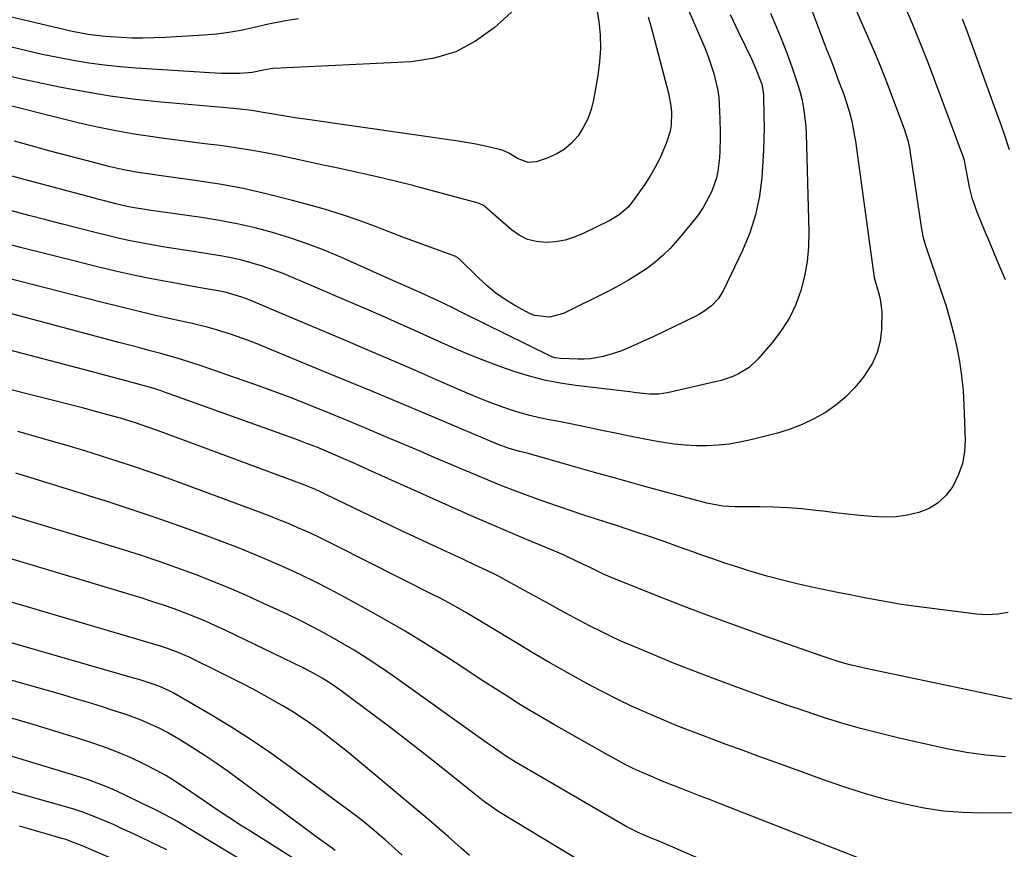
# Model space of a CAD drawing. Units: inches. Extents: x 1867908 to 1873320, y 394942 to 400269.
# Drawn here: x 1871466 to 1871737, y 395634 to 395863 of the extents above; entities that cross this region are included whole.
import ezdxf

# ---------------------------------------------------------------- set-up
doc = ezdxf.new("R2010")
doc.units = ezdxf.units.IN
doc.header["$MEASUREMENT"] = 0
doc.layers.add('7', color=7, linetype='Continuous')
doc.layers.add('8', color=7, linetype='Continuous')

msp = doc.modelspace()

# ---------------------------------------------------------------- linework, layer by layer
at = {"layer": '7', "color": 18}
for points in [[(1871646.13, 395875.03, 1824), (1871653.86, 395857.15, 1824), (1871654.79, 395854.9, 1824), (1871655.66, 395852.64, 1824), (1871657.17, 395848.02, 1824), (1871658.32, 395843.32, 1824), (1871658.57, 395841.39, 1824), (1871658.8, 395837.5, 1824), (1871658.86, 395835.54, 1824), (1871658.91, 395831.63, 1824), (1871658.91, 395830.25, 1824), (1871658.84, 395826.57, 1824), (1871658.73, 395824.73, 1824), (1871658.34, 395821.08, 1824), (1871657.97, 395819.3, 1824), (1871656.77, 395815.85, 1824), (1871656.41, 395815.06, 1824), (1871654.29, 395811.07, 1824), (1871653.02, 395809.21, 1824), (1871651.64, 395807.4, 1824), (1871647.22, 395802.07, 1824), (1871645.27, 395799.91, 1824), (1871643.21, 395797.86, 1824), (1871640.98, 395795.98, 1824), (1871638.65, 395794.23, 1824), (1871636.2, 395792.61, 1824), (1871633.71, 395791.07, 1824), (1871631.16, 395789.64, 1824), (1871628.57, 395788.28, 1824), (1871615.82, 395781.93, 1824), (1871611.95, 395780.9, 1824), (1871607.93, 395781.35, 1824), (1871606.67, 395781.83, 1824), (1871602.39, 395784.13, 1824), (1871599.74, 395785.77, 1824), (1871597.18, 395787.54, 1824), (1871594.78, 395789.5, 1824), (1871592.48, 395791.6, 1824), (1871587.04, 395796.98, 1824), (1871586.94, 395797.08, 1824), (1871586.63, 395797.32, 1824), (1871586.41, 395797.46, 1824), (1871586.29, 395797.52, 1824), (1871586.17, 395797.57, 1824), (1871578.85, 395800.26, 1824), (1871575.07, 395801.65, 1824), (1871571.29, 395803.06, 1824), (1871567.52, 395804.49, 1824), (1871563.75, 395805.93, 1824), (1871559.3, 395807.57, 1824), (1871555.27, 395808.97, 1824), (1871551.2, 395810.24, 1824), (1871547.1, 395811.43, 1824), (1871540.86, 395813.14, 1824), (1871534.31, 395814.8, 1824), (1871527.72, 395816.29, 1824), (1871521.07, 395817.51, 1824), (1871514.39, 395818.55, 1824), (1871504.34, 395819.92, 1824), (1871502.66, 395820.15, 1824), (1871499.3, 395820.65, 1824), (1871497.62, 395820.91, 1824), (1871494.29, 395821.52, 1824), (1871492.64, 395821.89, 1824), (1871490.99, 395822.3, 1824), (1871484.37, 395824.02, 1824), (1871479.43, 395825.32, 1824), (1871474.48, 395826.63, 1824), (1871469.55, 395827.97, 1824), (1871464.61, 395829.32, 1824)], [(1871684.1, 395865.63, 1818), (1871685.5, 395861.93, 1818), (1871686.9, 395858.24, 1818), (1871688.36, 395854.41, 1818), (1871689.04, 395852.63, 1818), (1871690.4, 395849.06, 1818), (1871691.29, 395846.72, 1818), (1871692.98, 395842.19, 1818), (1871694.52, 395837.6, 1818), (1871695.2, 395834.88, 1818), (1871695.98, 395830.74, 1818), (1871696.18, 395829.35, 1818), (1871701.29, 395792.46, 1818), (1871701.41, 395791.84, 1818), (1871701.68, 395790.83, 1818), (1871702.59, 395787.73, 1818), (1871703.02, 395785.96, 1818), (1871703.48, 395782.38, 1818), (1871703.4, 395777.52, 1818), (1871702.99, 395774.27, 1818), (1871702.21, 395771.15, 1818), (1871700.89, 395768.22, 1818), (1871698.38, 395764.32, 1818), (1871696.08, 395761.55, 1818), (1871693.6, 395758.98, 1818), (1871690.85, 395756.71, 1818), (1871687.92, 395754.63, 1818), (1871684.78, 395752.86, 1818), (1871681.55, 395751.3, 1818), (1871678.19, 395750.05, 1818), (1871674.74, 395749, 1818), (1871667.38, 395747.14, 1818), (1871664.41, 395746.49, 1818), (1871661.42, 395745.97, 1818), (1871658.4, 395745.65, 1818), (1871655.36, 395745.47, 1818), (1871652.31, 395745.48, 1818), (1871649.28, 395745.62, 1818), (1871646.26, 395745.94, 1818), (1871641.6, 395746.7, 1818), (1871637.78, 395747.43, 1818), (1871633.96, 395748.17, 1818), (1871630.15, 395748.94, 1818), (1871626.34, 395749.73, 1818), (1871622.65, 395750.52, 1818), (1871619.96, 395751.08, 1818), (1871617.26, 395751.62, 1818), (1871614.56, 395752.15, 1818), (1871611.86, 395752.65, 1818), (1871609.17, 395753.21, 1818), (1871606.5, 395753.83, 1818), (1871603.86, 395754.57, 1818), (1871600.66, 395755.58, 1818), (1871597.78, 395756.59, 1818), (1871594.92, 395757.64, 1818), (1871592.09, 395758.78, 1818), (1871589.28, 395759.97, 1818), (1871581.66, 395763.32, 1818), (1871575.04, 395766.21, 1818), (1871568.42, 395769.08, 1818), (1871561.78, 395771.91, 1818), (1871555.14, 395774.73, 1818), (1871534.89, 395783.25, 1818), (1871532.05, 395784.44, 1818), (1871529.21, 395785.63, 1818), (1871527.26, 395786.43, 1818), (1871522.62, 395787.82, 1818), (1871520.71, 395788.18, 1818), (1871517.44, 395788.7, 1818), (1871514.84, 395789.15, 1818), (1871507.39, 395790.49, 1818), (1871502.37, 395791.44, 1818), (1871497.38, 395792.46, 1818), (1871492.4, 395793.58, 1818), (1871487.44, 395794.78, 1818), (1871478, 395797.15, 1818), (1871472.14, 395798.63, 1818), (1871466.29, 395800.12, 1818), (1871460.44, 395801.61, 1818)], [(1871695.38, 395867.61, 1816), (1871699.14, 395859.14, 1816), (1871701.14, 395854.54, 1816), (1871703.07, 395849.92, 1816), (1871704.93, 395845.27, 1816), (1871706.73, 395840.59, 1816), (1871709.64, 395832.8, 1816), (1871710.64, 395829.53, 1816), (1871711, 395827.85, 1816), (1871711.15, 395827.01, 1816), (1871711.28, 395826.17, 1816), (1871714.38, 395805.14, 1816), (1871714.88, 395802.72, 1816), (1871715.23, 395801.53, 1816), (1871715.41, 395800.94, 1816), (1871715.61, 395800.36, 1816), (1871719.83, 395787.97, 1816), (1871721.06, 395784.17, 1816), (1871722.2, 395780.34, 1816), (1871723.2, 395776.48, 1816), (1871724.12, 395772.58, 1816), (1871724.87, 395768.66, 1816), (1871725.46, 395764.72, 1816), (1871725.85, 395760.75, 1816), (1871726.09, 395756.77, 1816), (1871726.41, 395747.11, 1816), (1871726.23, 395743.82, 1816), (1871725.7, 395740.63, 1816), (1871724.63, 395737.57, 1816), (1871723.02, 395734.29, 1816), (1871721.16, 395731.86, 1816), (1871719.03, 395729.79, 1816), (1871716.47, 395728.26, 1816), (1871713.64, 395727.1, 1816), (1871710.56, 395726.42, 1816), (1871707.45, 395725.96, 1816), (1871704.32, 395725.85, 1816), (1871700.75, 395726, 1816), (1871697.38, 395726.32, 1816), (1871694.01, 395726.67, 1816), (1871690.64, 395727.04, 1816), (1871687.28, 395727.44, 1816), (1871685.33, 395727.68, 1816), (1871681.45, 395728.08, 1816), (1871677.56, 395728.39, 1816), (1871673.66, 395728.56, 1816), (1871669.76, 395728.64, 1816), (1871664.19, 395728.65, 1816), (1871663.07, 395728.67, 1816), (1871659.7, 395728.88, 1816), (1871655.29, 395729.69, 1816), (1871643.6, 395732.84, 1816), (1871637.17, 395734.58, 1816), (1871630.74, 395736.34, 1816), (1871624.33, 395738.14, 1816), (1871617.92, 395739.95, 1816), (1871606.44, 395743.23, 1816), (1871605.77, 395743.41, 1816), (1871603.75, 395743.94, 1816), (1871600.86, 395744.75, 1816), (1871597.84, 395745.87, 1816), (1871580.48, 395753.18, 1816), (1871571.53, 395756.93, 1816), (1871562.57, 395760.67, 1816), (1871553.61, 395764.39, 1816), (1871544.63, 395768.09, 1816), (1871531, 395773.7, 1816), (1871528.83, 395774.55, 1816), (1871524.43, 395776.12, 1816), (1871519.97, 395777.48, 1816), (1871517.72, 395778.1, 1816), (1871513.18, 395779.2, 1816), (1871507.98, 395780.36, 1816), (1871503.11, 395781.47, 1816), (1871498.24, 395782.61, 1816), (1871493.38, 395783.8, 1816), (1871488.53, 395785.02, 1816), (1871461.63, 395791.93, 1816)], [(1871624.69, 395867.2, 1828), (1871625.5, 395862.33, 1828), (1871625.88, 395858.61, 1828), (1871626.01, 395854.89, 1828), (1871625.77, 395851.17, 1828), (1871625.28, 395847.46, 1828), (1871624.06, 395840.7, 1828), (1871623.39, 395838.06, 1828), (1871622.5, 395835.52, 1828), (1871621.26, 395833.12, 1828), (1871619.81, 395830.81, 1828), (1871618.01, 395828.8, 1828), (1871616.03, 395827.07, 1828), (1871613.76, 395825.74, 1828), (1871611.3, 395824.69, 1828), (1871608.25, 395823.71, 1828), (1871606.1, 395823.48, 1828), (1871603.16, 395824.61, 1828), (1871600.93, 395825.96, 1828), (1871599.19, 395826.79, 1828), (1871598.57, 395826.97, 1828), (1871595.53, 395827.7, 1828), (1871593.37, 395828.18, 1828), (1871591.2, 395828.63, 1828), (1871586.84, 395829.35, 1828), (1871544.66, 395835.39, 1828), (1871542.46, 395835.72, 1828), (1871538.09, 395836.42, 1828), (1871535.91, 395836.8, 1828), (1871533.14, 395837.29, 1828), (1871529.94, 395837.76, 1828), (1871526.73, 395838.14, 1828), (1871521.9, 395838.62, 1828), (1871504.99, 395840.12, 1828), (1871497.95, 395840.87, 1828), (1871490.93, 395841.79, 1828), (1871483.95, 395842.95, 1828), (1871476.99, 395844.27, 1828), (1871469.19, 395845.9, 1828), (1871466.16, 395846.55, 1828), (1871463.13, 395847.24, 1828)], [(1871709.56, 395867.12, 1814), (1871711.84, 395861.73, 1814), (1871714.06, 395856.32, 1814), (1871716.2, 395850.87, 1814), (1871718.28, 395845.4, 1814), (1871725.78, 395825.26, 1814), (1871725.88, 395824.99, 1814), (1871726.12, 395824.15, 1814), (1871726.36, 395823.02, 1814), (1871727.31, 395817.68, 1814), (1871727.5, 395816.69, 1814), (1871728.25, 395813.75, 1814), (1871729.62, 395809.94, 1814), (1871731.69, 395804.97, 1814), (1871733.11, 395801.55, 1814), (1871734.54, 395798.13, 1814), (1871735.97, 395794.71, 1814), (1871737.41, 395791.3, 1814)], [(1871639.12, 395863.57, 1826), (1871639.91, 395860.78, 1826), (1871644.74, 395842.57, 1826), (1871645.4, 395839.09, 1826), (1871645.53, 395837.33, 1826), (1871645.43, 395833.8, 1826), (1871645.16, 395832.07, 1826), (1871644.12, 395828.71, 1826), (1871642.23, 395824.42, 1826), (1871640.99, 395821.98, 1826), (1871639.59, 395819.63, 1826), (1871638.1, 395817.33, 1826), (1871634.95, 395812.81, 1826), (1871633.6, 395811.16, 1826), (1871631.16, 395809.07, 1826), (1871628.4, 395807.43, 1826), (1871621.23, 395803.9, 1826), (1871618.76, 395802.88, 1826), (1871616.23, 395802.09, 1826), (1871613.61, 395801.64, 1826), (1871610.94, 395801.43, 1826), (1871608.34, 395801.69, 1826), (1871605.87, 395802.3, 1826), (1871603.59, 395803.44, 1826), (1871601.45, 395804.94, 1826), (1871594.99, 395810.63, 1826), (1871594.69, 395810.89, 1826), (1871593.76, 395811.6, 1826), (1871592.73, 395812.14, 1826), (1871592.36, 395812.26, 1826), (1871578.38, 395816.05, 1826), (1871574.3, 395817.12, 1826), (1871570.21, 395818.16, 1826), (1871566.1, 395819.14, 1826), (1871561.99, 395820.08, 1826), (1871557.86, 395820.99, 1826), (1871553.74, 395821.89, 1826), (1871549.61, 395822.78, 1826), (1871545.48, 395823.67, 1826), (1871537.94, 395825.28, 1826), (1871533.79, 395826.12, 1826), (1871529.63, 395826.88, 1826), (1871525.45, 395827.54, 1826), (1871521.26, 395828.13, 1826), (1871517.06, 395828.67, 1826), (1871512.86, 395829.22, 1826), (1871508.66, 395829.76, 1826), (1871504.47, 395830.31, 1826), (1871502.68, 395830.55, 1826), (1871497.6, 395831.3, 1826), (1871492.55, 395832.17, 1826), (1871487.52, 395833.21, 1826), (1871482.52, 395834.36, 1826), (1871456.07, 395840.92, 1826)], [(1871542.85, 395863.04, 1832), (1871539.29, 395862.53, 1832), (1871534.58, 395861.54, 1832), (1871530.29, 395860.53, 1832), (1871526.97, 395859.83, 1832), (1871523.63, 395859.25, 1832), (1871520.26, 395858.84, 1832), (1871516.88, 395858.55, 1832), (1871506.01, 395857.9, 1832), (1871503.01, 395857.77, 1832), (1871500.01, 395857.71, 1832), (1871497.01, 395857.76, 1832), (1871494.01, 395857.88, 1832), (1871489.6, 395858.15, 1832), (1871484.85, 395858.74, 1832), (1871480.14, 395859.64, 1832), (1871478.58, 395859.99, 1832), (1871457.49, 395864.99, 1832)], [(1871661.69, 395864.28, 1822), (1871664.04, 395859.35, 1822), (1871667.58, 395852.04, 1822), (1871668.73, 395849.49, 1822), (1871670.39, 395845.03, 1822), (1871670.82, 395842.97, 1822), (1871670.88, 395842.12, 1822), (1871670.9, 395841.7, 1822), (1871671.01, 395836.29, 1822), (1871671.04, 395833.17, 1822), (1871671.01, 395830.04, 1822), (1871670.89, 395826.92, 1822), (1871670.72, 395823.8, 1822), (1871670.42, 395819.43, 1822), (1871669.76, 395814.2, 1822), (1871668.71, 395809.07, 1822), (1871667.09, 395804.09, 1822), (1871665.09, 395799.22, 1822), (1871659.87, 395788.3, 1822), (1871658.46, 395786.01, 1822), (1871656.61, 395784.06, 1822), (1871654.44, 395782.42, 1822), (1871653.28, 395781.73, 1822), (1871652.08, 395781.09, 1822), (1871640.65, 395775.61, 1822), (1871637.18, 395773.99, 1822), (1871633.68, 395772.44, 1822), (1871631.77, 395771.67, 1822), (1871630.11, 395771.06, 1822), (1871626.72, 395770.04, 1822), (1871623.26, 395769.41, 1822), (1871621.5, 395769.3, 1822), (1871619.74, 395769.29, 1822), (1871614.98, 395769.49, 1822), (1871613.38, 395769.73, 1822), (1871612.61, 395769.98, 1822), (1871611.85, 395770.3, 1822), (1871588.16, 395782.04, 1822), (1871585.49, 395783.35, 1822), (1871582.82, 395784.66, 1822), (1871580.13, 395785.93, 1822), (1871576.7, 395787.49, 1822), (1871573.26, 395789.03, 1822), (1871569.82, 395790.56, 1822), (1871554.51, 395797.38, 1822), (1871549.89, 395799.32, 1822), (1871545.23, 395801.13, 1822), (1871540.49, 395802.74, 1822), (1871535.7, 395804.21, 1822), (1871530.86, 395805.49, 1822), (1871525.98, 395806.63, 1822), (1871521.07, 395807.56, 1822), (1871516.12, 395808.35, 1822), (1871501.58, 395810.38, 1822), (1871500.58, 395810.52, 1822), (1871497.6, 395810.98, 1822), (1871495.63, 395811.35, 1822), (1871492.52, 395812.09, 1822), (1871489.42, 395812.89, 1822), (1871487.87, 395813.29, 1822), (1871486.32, 395813.71, 1822), (1871459.27, 395820.94, 1822)], [(1871725.64, 395863.04, 1812), (1871726.85, 395859.75, 1812), (1871728.05, 395856.46, 1812), (1871734.78, 395837.92, 1812), (1871736.31, 395833.66, 1812), (1871737.05, 395831.52, 1812), (1871738.55, 395827.07, 1812)], [(1871738.29, 395699.57, 1814), (1871735.41, 395699.08, 1814), (1871732.49, 395698.98, 1814), (1871729.54, 395699.14, 1814), (1871715.86, 395700.82, 1814), (1871712.32, 395701.29, 1814), (1871708.79, 395701.81, 1814), (1871705.28, 395702.4, 1814), (1871701.77, 395703.04, 1814), (1871698.27, 395703.73, 1814), (1871694.77, 395704.42, 1814), (1871691.27, 395705.13, 1814), (1871687.77, 395705.84, 1814), (1871684.24, 395706.57, 1814), (1871680.18, 395707.47, 1814), (1871676.14, 395708.44, 1814), (1871672.13, 395709.52, 1814), (1871668.14, 395710.68, 1814), (1871666.86, 395711.07, 1814), (1871663.53, 395712.12, 1814), (1871660.22, 395713.19, 1814), (1871656.92, 395714.32, 1814), (1871653.63, 395715.48, 1814), (1871651.44, 395716.28, 1814), (1871647.47, 395717.7, 1814), (1871643.49, 395719.09, 1814), (1871639.5, 395720.46, 1814), (1871635.51, 395721.8, 1814), (1871633.32, 395722.53, 1814), (1871630.41, 395723.49, 1814), (1871627.5, 395724.44, 1814), (1871624.58, 395725.39, 1814), (1871621.66, 395726.32, 1814), (1871617.89, 395727.55, 1814), (1871614.7, 395728.63, 1814), (1871611.52, 395729.74, 1814), (1871608.36, 395730.89, 1814), (1871605.12, 395732.08, 1814), (1871601.96, 395733.27, 1814), (1871598.8, 395734.5, 1814), (1871595.67, 395735.76, 1814), (1871591.36, 395737.57, 1814), (1871587.65, 395739.14, 1814), (1871583.94, 395740.71, 1814), (1871580.23, 395742.29, 1814), (1871576.52, 395743.87, 1814), (1871567.08, 395747.89, 1814), (1871561.9, 395750.08, 1814), (1871556.71, 395752.25, 1814), (1871551.51, 395754.38, 1814), (1871546.3, 395756.5, 1814), (1871541.07, 395758.56, 1814), (1871535.82, 395760.56, 1814), (1871530.53, 395762.47, 1814), (1871525.22, 395764.32, 1814), (1871516.3, 395767.36, 1814), (1871513.47, 395768.3, 1814), (1871510.62, 395769.2, 1814), (1871507.76, 395770.04, 1814), (1871504.89, 395770.85, 1814), (1871502.01, 395771.63, 1814), (1871499.13, 395772.41, 1814), (1871496.25, 395773.18, 1814), (1871493.36, 395773.95, 1814), (1871445.25, 395786.74, 1814)], [(1871739.71, 395675.62, 1812), (1871699.09, 395684.16, 1812), (1871697.49, 395684.52, 1812), (1871694.31, 395685.3, 1812), (1871691.16, 395686.2, 1812), (1871686.48, 395687.73, 1812), (1871670.54, 395693.32, 1812), (1871663.2, 395695.96, 1812), (1871655.88, 395698.65, 1812), (1871648.59, 395701.44, 1812), (1871641.32, 395704.28, 1812), (1871628.74, 395709.3, 1812), (1871626.84, 395710.11, 1812), (1871623.14, 395711.93, 1812), (1871621.28, 395712.84, 1812), (1871619.57, 395713.66, 1812), (1871615.98, 395715.33, 1812), (1871612.34, 395716.89, 1812), (1871605.64, 395719.67, 1812), (1871600.47, 395721.84, 1812), (1871595.31, 395724.04, 1812), (1871590.17, 395726.29, 1812), (1871585.05, 395728.57, 1812), (1871562.34, 395738.79, 1812), (1871558.53, 395740.5, 1812), (1871554.7, 395742.19, 1812), (1871552.36, 395743.22, 1812), (1871547.87, 395745.07, 1812), (1871544.84, 395746.24, 1812), (1871541.8, 395747.36, 1812), (1871505.96, 395760.25, 1812), (1871504.98, 395760.59, 1812), (1871502.04, 395761.54, 1812), (1871498.07, 395762.66, 1812), (1871485.37, 395766.02, 1812), (1871478.03, 395767.95, 1812), (1871470.68, 395769.88, 1812), (1871463.33, 395771.79, 1812)], [(1871739.91, 395644.46, 1808), (1871731.23, 395644.36, 1808), (1871725.81, 395644.5, 1808), (1871720.43, 395644.9, 1808), (1871715.09, 395645.7, 1808), (1871709.79, 395646.77, 1808), (1871704.53, 395648.13, 1808), (1871699.3, 395649.6, 1808), (1871694.12, 395651.24, 1808), (1871688.98, 395652.99, 1808), (1871674.52, 395658.18, 1808), (1871669.89, 395659.85, 1808), (1871665.26, 395661.54, 1808), (1871660.65, 395663.24, 1808), (1871656.03, 395664.95, 1808), (1871655.07, 395665.31, 1808), (1871650.95, 395666.89, 1808), (1871646.85, 395668.51, 1808), (1871642.78, 395670.19, 1808), (1871638.73, 395671.92, 1808), (1871634.71, 395673.74, 1808), (1871630.73, 395675.62, 1808), (1871626.8, 395677.62, 1808), (1871622.91, 395679.68, 1808), (1871621.4, 395680.5, 1808), (1871616.8, 395683.06, 1808), (1871612.22, 395685.66, 1808), (1871607.68, 395688.32, 1808), (1871603.16, 395691.02, 1808), (1871594.61, 395696.21, 1808), (1871592.79, 395697.3, 1808), (1871589.12, 395699.46, 1808), (1871585.42, 395701.57, 1808), (1871581.66, 395703.58, 1808), (1871579.77, 395704.56, 1808), (1871552.99, 395718.06, 1808), (1871550.43, 395719.32, 1808), (1871547.86, 395720.56, 1808), (1871545.28, 395721.75, 1808), (1871542.68, 395722.92, 1808), (1871540.06, 395724.04, 1808), (1871537.43, 395725.14, 1808), (1871534.78, 395726.18, 1808), (1871532.11, 395727.19, 1808), (1871511.27, 395734.91, 1808), (1871506.76, 395736.54, 1808), (1871502.24, 395738.14, 1808), (1871497.7, 395739.68, 1808), (1871493.14, 395741.18, 1808), (1871488.57, 395742.63, 1808), (1871483.99, 395744.05, 1808), (1871479.4, 395745.44, 1808), (1871474.8, 395746.8, 1808), (1871471.7, 395747.71, 1808), (1871465.53, 395749.46, 1808)], [(1871697.4, 395631.86, 1806), (1871658.77, 395647.01, 1806), (1871656.03, 395648.08, 1806), (1871653.29, 395649.14, 1806), (1871650.55, 395650.2, 1806), (1871647.28, 395651.45, 1806), (1871644.8, 395652.42, 1806), (1871642.34, 395653.42, 1806), (1871639.89, 395654.47, 1806), (1871637.45, 395655.54, 1806), (1871635.04, 395656.67, 1806), (1871632.65, 395657.85, 1806), (1871630.3, 395659.08, 1806), (1871627.96, 395660.36, 1806), (1871613.3, 395668.64, 1806), (1871610.01, 395670.54, 1806), (1871606.73, 395672.48, 1806), (1871603.5, 395674.47, 1806), (1871600.28, 395676.5, 1806), (1871597.08, 395678.56, 1806), (1871593.89, 395680.62, 1806), (1871590.69, 395682.69, 1806), (1871587.5, 395684.76, 1806), (1871583.11, 395687.62, 1806), (1871577.68, 395691.06, 1806), (1871572.2, 395694.41, 1806), (1871566.65, 395697.63, 1806), (1871561.04, 395700.77, 1806), (1871555.67, 395703.7, 1806), (1871551.58, 395705.87, 1806), (1871547.45, 395707.98, 1806), (1871543.28, 395710, 1806), (1871539.08, 395711.96, 1806), (1871534.84, 395713.83, 1806), (1871530.57, 395715.64, 1806), (1871526.27, 395717.36, 1806), (1871521.94, 395719.03, 1806), (1871517.03, 395720.86, 1806), (1871510.2, 395723.34, 1806), (1871503.36, 395725.75, 1806), (1871496.48, 395728.05, 1806), (1871489.57, 395730.29, 1806), (1871488.07, 395730.76, 1806), (1871480.39, 395733.16, 1806), (1871472.71, 395735.55, 1806), (1871465.01, 395737.9, 1806)], [(1871654.37, 395631.27, 1804), (1871643.21, 395636.12, 1804), (1871642.32, 395636.5, 1804), (1871639.46, 395637.65, 1804), (1871636.19, 395639.05, 1804), (1871633.04, 395640.7, 1804), (1871603.43, 395657.92, 1804), (1871602.32, 395658.58, 1804), (1871600.13, 395659.95, 1804), (1871597.99, 395661.38, 1804), (1871595.87, 395662.84, 1804), (1871594.81, 395663.59, 1804), (1871568.71, 395682.21, 1804), (1871565.23, 395684.61, 1804), (1871561.7, 395686.95, 1804), (1871558.12, 395689.19, 1804), (1871554.49, 395691.36, 1804), (1871550.8, 395693.43, 1804), (1871547.07, 395695.44, 1804), (1871543.3, 395697.35, 1804), (1871539.49, 395699.19, 1804), (1871533.24, 395702.1, 1804), (1871528.54, 395704.23, 1804), (1871523.81, 395706.29, 1804), (1871519.03, 395708.24, 1804), (1871514.22, 395710.12, 1804), (1871509.37, 395711.89, 1804), (1871504.5, 395713.61, 1804), (1871499.6, 395715.23, 1804), (1871494.68, 395716.8, 1804), (1871480.79, 395721.07, 1804), (1871471.08, 395724.03, 1804), (1871461.36, 395726.95, 1804)], [(1871621.65, 395630.41, 1802), (1871598.46, 395644.44, 1802), (1871597.47, 395645.06, 1802), (1871593.68, 395647.76, 1802), (1871590.93, 395649.91, 1802), (1871583.04, 395656.27, 1802), (1871578.17, 395660.15, 1802), (1871573.26, 395663.98, 1802), (1871568.31, 395667.76, 1802), (1871563.33, 395671.5, 1802), (1871554.21, 395678.26, 1802), (1871551.8, 395679.95, 1802), (1871549.32, 395681.52, 1802), (1871546.76, 395682.97, 1802), (1871544.14, 395684.3, 1802), (1871522.8, 395694.6, 1802), (1871520, 395695.91, 1802), (1871517.18, 395697.17, 1802), (1871514.33, 395698.35, 1802), (1871511.45, 395699.49, 1802), (1871508.56, 395700.56, 1802), (1871505.64, 395701.59, 1802), (1871502.71, 395702.56, 1802), (1871499.76, 395703.48, 1802), (1871461.49, 395714.97, 1802)], [(1871571.35, 395632.75, 1798), (1871569.38, 395634.57, 1798), (1871566.72, 395636.95, 1798), (1871564.36, 395638.98, 1798), (1871561.96, 395640.98, 1798), (1871559.5, 395642.91, 1798), (1871557.02, 395644.8, 1798), (1871540.56, 395656.99, 1798), (1871535.2, 395660.83, 1798), (1871529.76, 395664.54, 1798), (1871524.21, 395668.08, 1798), (1871518.57, 395671.49, 1798), (1871508.36, 395677.43, 1798), (1871507.76, 395677.77, 1798), (1871505.27, 395678.95, 1798), (1871503.34, 395679.68, 1798), (1871500.04, 395680.75, 1798), (1871498.88, 395681.11, 1798), (1871497.72, 395681.45, 1798), (1871435.32, 395699.4, 1798)], [(1871552.97, 395634.06, 1796), (1871550.81, 395635.61, 1796), (1871548.65, 395637.18, 1796), (1871526.69, 395653.45, 1796), (1871523.46, 395655.79, 1796), (1871520.2, 395658.07, 1796), (1871516.88, 395660.27, 1796), (1871513.53, 395662.43, 1796), (1871510.36, 395664.41, 1796), (1871506.72, 395666.54, 1796), (1871504.84, 395667.51, 1796), (1871501.01, 395669.29, 1796), (1871499.06, 395670.1, 1796), (1871495.09, 395671.54, 1796), (1871492.07, 395672.54, 1796), (1871488.54, 395673.68, 1796), (1871485.01, 395674.79, 1796), (1871481.46, 395675.85, 1796), (1871477.9, 395676.88, 1796), (1871441.47, 395687.16, 1796)], [(1871547.44, 395628.09, 1794), (1871530.15, 395638.98, 1794), (1871526.9, 395641.05, 1794), (1871523.67, 395643.14, 1794), (1871520.46, 395645.26, 1794), (1871517.26, 395647.41, 1794), (1871513.15, 395650.21, 1794), (1871509.77, 395652.5, 1794), (1871506.33, 395654.7, 1794), (1871505.14, 395655.37, 1794), (1871503.94, 395656, 1794), (1871499.97, 395657.99, 1794), (1871496.73, 395659.52, 1794), (1871493.46, 395660.94, 1794), (1871490.12, 395662.22, 1794), (1871486.75, 395663.4, 1794), (1871481.7, 395665.04, 1794), (1871475.76, 395666.92, 1794), (1871469.8, 395668.75, 1794), (1871463.82, 395670.49, 1794)], [(1871534.61, 395626.93, 1792), (1871509.3, 395642.09, 1792), (1871507.82, 395642.94, 1792), (1871505.56, 395644.13, 1792), (1871503.28, 395645.3, 1792), (1871499.97, 395646.94, 1792), (1871494.94, 395649.38, 1792), (1871491.58, 395650.9, 1792), (1871488.17, 395652.32, 1792), (1871484.71, 395653.58, 1792), (1871481.2, 395654.72, 1792), (1871459.65, 395661.19, 1792)], [(1871495.63, 395630.01, 1788), (1871483.04, 395635.38, 1788), (1871480.9, 395636.25, 1788), (1871478.73, 395637.04, 1788), (1871478, 395637.27, 1788), (1871473.63, 395638.53, 1788), (1871471.08, 395639.26, 1788), (1871468.53, 395639.99, 1788), (1871465.97, 395640.72, 1788)]]:
    msp.add_polyline3d(points, dxfattribs=at)
at = {"layer": '8', "color": 18}
for points in [[(1871603.21, 395866.43, 1830), (1871596.7, 395860.58, 1830), (1871591.57, 395856.87, 1830), (1871586.12, 395853.94, 1830), (1871580.19, 395852.19, 1830), (1871573.93, 395851.22, 1830), (1871535.88, 395849.34, 1830), (1871535.21, 395849.29, 1830), (1871533.23, 395848.94, 1830), (1871530.12, 395848.29, 1830), (1871526.72, 395848.03, 1830), (1871525.01, 395847.98, 1830), (1871521.59, 395848, 1830), (1871519.88, 395848.08, 1830), (1871498.1, 395849.47, 1830), (1871493.76, 395849.82, 1830), (1871489.43, 395850.27, 1830), (1871485.12, 395850.87, 1830), (1871480.82, 395851.56, 1830), (1871476.54, 395852.38, 1830), (1871472.28, 395853.25, 1830), (1871468.03, 395854.21, 1830), (1871463.79, 395855.24, 1830)], [(1871672.81, 395864.61, 1820), (1871674.41, 395860.9, 1820), (1871675.94, 395857.16, 1820), (1871677.38, 395853.38, 1820), (1871678.74, 395849.58, 1820), (1871680.56, 395844.3, 1820), (1871680.94, 395843.1, 1820), (1871681.55, 395840.68, 1820), (1871682.04, 395837.9, 1820), (1871682.52, 395833.27, 1820), (1871682.6, 395831.41, 1820), (1871683.37, 395804.38, 1820), (1871683.29, 395800.28, 1820), (1871682.94, 395796.22, 1820), (1871682.2, 395792.21, 1820), (1871681.2, 395788.23, 1820), (1871679.77, 395784.41, 1820), (1871678.05, 395780.75, 1820), (1871675.88, 395777.33, 1820), (1871673.42, 395774.08, 1820), (1871669.36, 395769.36, 1820), (1871666.91, 395767.05, 1820), (1871664.04, 395765.29, 1820), (1871662.48, 395764.6, 1820), (1871659.26, 395763.48, 1820), (1871657.61, 395763.05, 1820), (1871644.42, 395760.06, 1820), (1871642.03, 395759.71, 1820), (1871639.61, 395759.73, 1820), (1871635.96, 395760.1, 1820), (1871634.07, 395760.33, 1820), (1871629.41, 395760.89, 1820), (1871627.85, 395761.07, 1820), (1871619.23, 395762.04, 1820), (1871614.9, 395762.68, 1820), (1871610.62, 395763.51, 1820), (1871606.41, 395764.64, 1820), (1871602.24, 395765.95, 1820), (1871598.57, 395767.25, 1820), (1871594.44, 395768.77, 1820), (1871590.35, 395770.37, 1820), (1871586.3, 395772.08, 1820), (1871582.28, 395773.86, 1820), (1871578.28, 395775.69, 1820), (1871574.27, 395777.5, 1820), (1871570.25, 395779.28, 1820), (1871566.22, 395781.04, 1820), (1871561.53, 395783.07, 1820), (1871557.25, 395784.92, 1820), (1871552.97, 395786.77, 1820), (1871548.69, 395788.61, 1820), (1871544.42, 395790.45, 1820), (1871541.35, 395791.77, 1820), (1871538.59, 395792.9, 1820), (1871535.79, 395793.96, 1820), (1871532.96, 395794.9, 1820), (1871530.1, 395795.78, 1820), (1871527.21, 395796.55, 1820), (1871524.3, 395797.23, 1820), (1871521.37, 395797.8, 1820), (1871518.42, 395798.29, 1820), (1871514.46, 395798.87, 1820), (1871511.45, 395799.32, 1820), (1871508.45, 395799.79, 1820), (1871505.46, 395800.27, 1820), (1871502.46, 395800.77, 1820), (1871499.48, 395801.32, 1820), (1871496.5, 395801.91, 1820), (1871493.54, 395802.58, 1820), (1871490.59, 395803.28, 1820), (1871487.17, 395804.15, 1820), (1871482.51, 395805.33, 1820), (1871477.86, 395806.51, 1820), (1871473.21, 395807.71, 1820), (1871468.56, 395808.91, 1820), (1871461.4, 395810.78, 1820)], [(1871737.5, 395659.85, 1810), (1871732.11, 395660.26, 1810), (1871726.75, 395661.04, 1810), (1871721.42, 395662.05, 1810), (1871707.86, 395665.11, 1810), (1871702.71, 395666.35, 1810), (1871697.58, 395667.68, 1810), (1871692.49, 395669.15, 1810), (1871687.42, 395670.71, 1810), (1871682.38, 395672.37, 1810), (1871677.35, 395674.07, 1810), (1871672.35, 395675.82, 1810), (1871667.35, 395677.61, 1810), (1871662.82, 395679.26, 1810), (1871657.08, 395681.39, 1810), (1871651.37, 395683.58, 1810), (1871645.68, 395685.85, 1810), (1871640.02, 395688.17, 1810), (1871634.5, 395690.48, 1810), (1871631.63, 395691.73, 1810), (1871628.78, 395693.02, 1810), (1871625.97, 395694.4, 1810), (1871623.19, 395695.82, 1810), (1871620.42, 395697.29, 1810), (1871617.66, 395698.77, 1810), (1871614.91, 395700.26, 1810), (1871612.16, 395701.76, 1810), (1871601.03, 395707.88, 1810), (1871597.89, 395709.54, 1810), (1871594.7, 395711.12, 1810), (1871591.49, 395712.64, 1810), (1871588.27, 395714.15, 1810), (1871581.14, 395717.45, 1810), (1871575.97, 395719.86, 1810), (1871570.8, 395722.28, 1810), (1871565.65, 395724.73, 1810), (1871560.5, 395727.19, 1810), (1871550.17, 395732.17, 1810), (1871549.22, 395732.62, 1810), (1871547.29, 395733.5, 1810), (1871543.37, 395735.11, 1810), (1871542.38, 395735.49, 1810), (1871503.97, 395749.67, 1810), (1871501.1, 395750.7, 1810), (1871498.21, 395751.68, 1810), (1871493.83, 395753.05, 1810), (1871491.32, 395753.77, 1810), (1871487.32, 395754.87, 1810), (1871483.31, 395755.91, 1810), (1871437.4, 395767.46, 1810)], [(1871589.92, 395632.7, 1800), (1871587.6, 395634.7, 1800), (1871584.14, 395637.78, 1800), (1871581.44, 395640.15, 1800), (1871578.71, 395642.48, 1800), (1871575.97, 395644.8, 1800), (1871556.23, 395661.28, 1800), (1871553.79, 395663.26, 1800), (1871551.32, 395665.2, 1800), (1871548.81, 395667.07, 1800), (1871546.26, 395668.9, 1800), (1871543.66, 395670.66, 1800), (1871541.02, 395672.37, 1800), (1871538.34, 395673.99, 1800), (1871535.62, 395675.56, 1800), (1871531.36, 395677.91, 1800), (1871528.08, 395679.66, 1800), (1871524.77, 395681.35, 1800), (1871521.44, 395683, 1800), (1871512.55, 395687.33, 1800), (1871511.61, 395687.78, 1800), (1871509.7, 395688.6, 1800), (1871506.78, 395689.7, 1800), (1871504.8, 395690.32, 1800), (1871442.46, 395708.62, 1800)], [(1871506.6, 395634.23, 1790), (1871504.32, 395635.35, 1790), (1871502.02, 395636.46, 1790), (1871499.73, 395637.55, 1790), (1871497.42, 395638.63, 1790), (1871493.95, 395640.24, 1790), (1871491.87, 395641.17, 1790), (1871487.67, 395642.98, 1790), (1871483.41, 395644.61, 1790), (1871481.24, 395645.32, 1790), (1871479.05, 395645.97, 1790), (1871454.93, 395652.73, 1790)]]:
    msp.add_polyline3d(points, dxfattribs=at)

doc.saveas('drawing.dxf')
